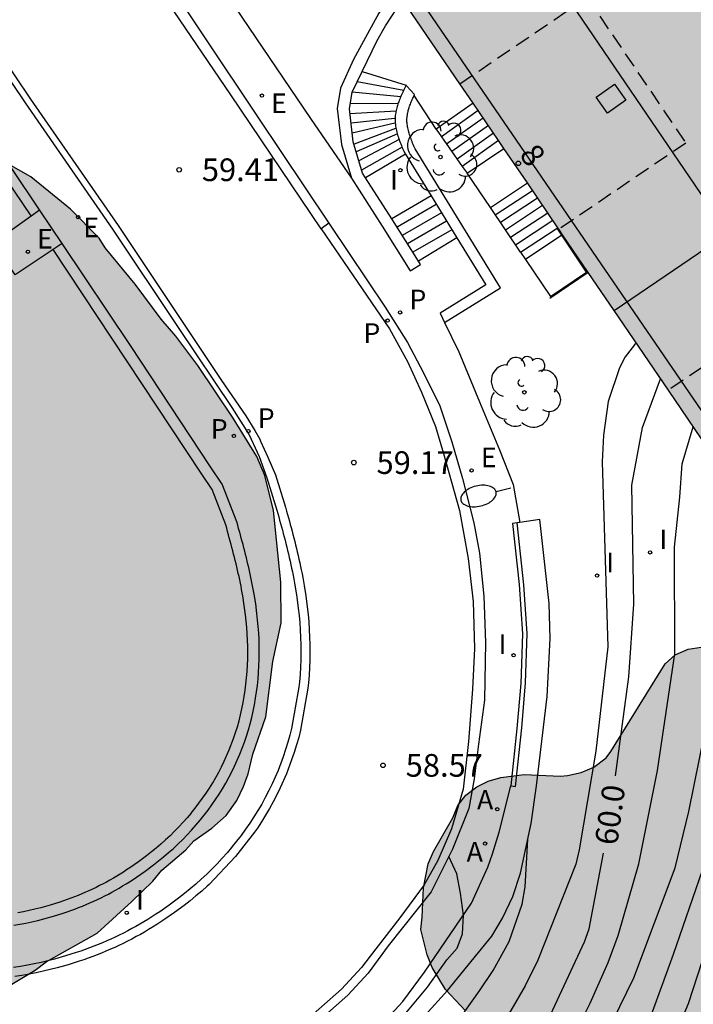
# Model space of a CAD drawing. Units: millimetres. Extents: x 581343 to 581695, y 4795539 to 4795791.
# Drawn here: x 581388 to 581410, y 4795616 to 4795648 of the extents above; entities that cross this region are included whole.
import ezdxf
from ezdxf.enums import TextEntityAlignment as Align

# ---------------------------------------------------------------- set-up
doc = ezdxf.new("R2010")
doc.units = ezdxf.units.MM
doc.linetypes.add('TRAZOS_NORMALES', pattern=[0.75, 0.5, -0.25])
for name, color, linetype in [('020104', 34, 'Continuous'), ('020204', 9, 'Continuous'), ('020307', 24, 'Continuous'), ('020308', 9, 'Continuous'), ('060108', 9, 'Continuous'), ('060113', 4, 'Continuous'), ('060117', 9, 'Continuous'), ('060124', 9, 'Continuous'), ('060126', 9, 'Continuous'), ('060130', 9, 'Continuous'), ('060141', 9, 'Continuous'), ('060144', 9, 'Continuous'), ('070105', 6, 'Continuous'), ('080104', 9, 'TRAZOS_NORMALES'), ('080106', 1, 'Continuous'), ('080109', 9, 'Continuous'), ('080118', 9, 'Continuous'), ('080202', 9, 'Continuous'), ('080308', 9, 'Continuous'), ('100105', 3, 'Continuous'), ('100106', 63, 'Continuous'), ('100107', 3, 'Continuous'), ('100202', 3, 'Continuous'), ('200205', 4, 'Continuous'), ('200305', 4, 'Continuous'), ('210203', 4, 'Continuous'), ('210205', 4, 'Continuous'), ('210303', 4, 'Continuous'), ('210305', 4, 'Continuous'), ('220205', 1, 'Continuous'), ('220207', 9, 'Continuous'), ('220305', 1, 'Continuous'), ('220307', 9, 'Continuous'), ('250202', 9, 'Continuous'), ('270204', 9, 'Continuous'), ('270304', 9, 'Continuous'), ('990501', 21, 'Continuous'), ('990504', 63, 'Continuous')]:
    doc.layers.add(name, color=color, linetype=linetype)
doc.layers.add('020105', color=24, linetype='Continuous', lineweight=30)
doc.layers.add('080111', color=7, linetype='Continuous', lineweight=30)
doc.styles.add('ARIAL', font='ARIAL.TTF', dxfattribs={"height": 1})
doc.styles.add('ARIALI', font='ARIALI.TTF', dxfattribs={"height": 1})
doc.styles.add('ROMANS', font='romans__.ttf', dxfattribs={"height": 1})

# ---------------------------------------------------------------- blocks, each defined once
blk = doc.blocks.new('COTAPU')
blk.add_circle((0, 0), 0.075)
blk = doc.blocks.new('ARBOL')
blk.add_circle((0, 0), 0.0587)
for centre, radius, start, end in [((-0.28, 0.855), 0.3, 359.2878, 173.6078), ((0.097, 0.97), 0.21, 23.1565, 160.4665), ((0.438, 0.881), 0.24, 301.578, 139.328), ((-0.564, 0.381), 0.532, 92.28, 254.58), ((0.656, 0.288), 0.443, 319.8556, 114.7656), ((-0.091, 0.321), 0.12, 119.14, 310.56), ((0.819, -0.249), 0.383, 235.5275, 62.0275), ((-0.556, -0.339), 0.555, 142.64, 266.54), ((-0.039, -0.384), 0.21, 189.64, 323.88), ((0.299, -0.624), 0.532, 224.67, 0.24), ((-0.301, -0.676), 0.45, 213.78, 295.32)]:
    blk.add_arc(centre, radius, start, end)
blk = doc.blocks.new('BloquePortal')
blk.add_circle((0, 0), 0.075)
at = {"flags": 5}
blk.add_attdef('INDICE', text='', height=0.75, dxfattribs=at).set_placement((0, 0), align=Align.MIDDLE_CENTER)
blk = doc.blocks.new('REGELE')
blk.add_circle((0, 0), 0.055)
blk = doc.blocks.new('REGALU')
blk.add_circle((0, 0), 0.055)
blk = doc.blocks.new('PLUVI2')
blk.add_circle((0, 0), 0.055)
blk = doc.blocks.new('REIND')
blk.add_circle((0, 0), 0.055)
blk = doc.blocks.new('FAREDI')
blk.add_line((0, 0), (0.5, 0))
blk.add_lwpolyline([(0.5, 0, 0.159986), (0.538, -0.117, 0.106322), (0.675, -0.238, 0.071006), (0.858, -0.309, 0.057309), (1.099, -0.337, 0.057309), (1.339, -0.309, 0.071006), (1.522, -0.238, 0.106322), (1.659, -0.117, 0.159986), (1.697, 0, 0.159986), (1.659, 0.117, 0.106322), (1.522, 0.238, 0.071006), (1.339, 0.309, 0.057309), (1.099, 0.337, 0.057309), (0.858, 0.309, 0.071006), (0.675, 0.238, 0.106322), (0.538, 0.117, 0.159986)], format="xyb", close=True)
blk = doc.blocks.new('PLUVI3')
blk.add_circle((0, 0), 0.055)
blk = doc.blocks.new('ABAS')
blk.add_circle((0, 0), 0.055)

msp = doc.modelspace()

# ---------------------------------------------------------------- hatches: boundary and pattern name
at = {"layer": '990501'}
msp.add_hatch(color=256, dxfattribs=at).paths.add_polyline_path([(581344.216, 4795753.255), (581344.216, 4795738.394), (581349.566, 4795731.868), (581349.767, 4795731.623), (581349.626, 4795731.51), (581349.486, 4795731.397), (581347.622, 4795729.893), (581347.353, 4795729.676), (581351.284, 4795724.887), (581355.213, 4795720.098), (581366.882, 4795705.881), (581367.081, 4795705.638), (581367.045, 4795705.612), (581367.01, 4795705.586), (581363.93, 4795703.312), (581363.801, 4795703.213), (581366.916, 4795699.138), (581370.03, 4795695.062), (581382.479, 4795678.775), (581382.673, 4795678.521), (581382.526, 4795678.414), (581382.38, 4795678.308), (581381.176, 4795677.432), (581380.897, 4795677.229), (581384.271, 4795672.667), (581387.645, 4795668.105), (581399.295, 4795652.355), (581399.388, 4795652.23), (581398.509, 4795651.587), (581416.063, 4795625.768), (581423.891, 4795631.09), (581423.759, 4795631.284), (581423.628, 4795631.477), (581406.444, 4795656.724), (581406.235, 4795657.032), (581406.305, 4795657.08), (581406.375, 4795657.129), (581406.718, 4795657.367), (581407.061, 4795657.605), (581397.837, 4795670.224), (581388.613, 4795682.843), (581390.243, 4795684.034), (581375.716, 4795703.033), (581373.476, 4795705.963), (581371.237, 4795708.894), (581372.685, 4795710.075), (581374.133, 4795711.256), (581374.299, 4795711.391), (581374.464, 4795711.526), (581373.861, 4795712.221), (581373.259, 4795712.915), (581358.384, 4795731.134), (581354.792, 4795735.535), (581355.106, 4795735.801), (581355.42, 4795736.067), (581355.708, 4795736.311), (581357.088, 4795737.48), (581356.793, 4795737.842)])
at = {"layer": '990504'}
for points in [[(581384.004, 4795640.25), (581383.979, 4795640.197), (581381.158, 4795638.588), (581380.368, 4795637.872), (581379.491, 4795637.164), (581378.645, 4795636.557), (581377.719, 4795635.98), (581374.841, 4795634.337), (581373.518, 4795633.902), (581372.469, 4795633.348), (581371.995, 4795633.027), (581371.203, 4795632.131), (581370.952, 4795631.72), (581370.76, 4795631.288), (581370.576, 4795630.363), (581370.562, 4795629.718), (581370.596, 4795629.493), (581371.256, 4795628.9), (581371.846, 4795628.502), (581372.011, 4795628.341), (581372.279, 4795627.643), (581372.771, 4795626.892), (581372.907, 4795626.724), (581373.079, 4795626.621), (581374.67, 4795624.974), (581378.076, 4795622.309), (581378.958, 4795621.46), (581379.963, 4795620.747), (581380.157, 4795620.564), (581380.278, 4795620.374), (581380.752, 4795619.304), (581381.118, 4795618.221), (581381.583, 4795617.688), (581382.222, 4795617.181), (581382.523, 4795616.881), (581383.768, 4795616.115), (581383.978, 4795616.033), (581384.939, 4795615.863), (581385.461, 4795615.843), (581385.896, 4795615.89), (581386.614, 4795616.041), (581387.073, 4795616.225), (581388.122, 4795616.851), (581388.487, 4795617.123), (581390.178, 4795618.075), (581391.326, 4795619.12), (581392.021, 4795619.794), (581392.322, 4795620.16), (581393.111, 4795620.833), (581393.375, 4795621.127), (581393.973, 4795621.548), (581394.441, 4795621.963), (581394.801, 4795622.459), (581395.016, 4795622.928), (581395.173, 4795623.346), (581395.332, 4795623.997), (581395.757, 4795625.238), (581395.987, 4795627.061), (581396.261, 4795628.34), (581396.26, 4795629.695), (581396.01, 4795632.059), (581395.725, 4795633.221), (581395.464, 4795633.853), (581394.673, 4795635.122), (581393.503, 4795636.865), (581392.782, 4795637.829), (581392.295, 4795638.392), (581391.432, 4795639.553), (581390.437, 4795640.751), (581390.245, 4795641.079), (581389.299, 4795642.038), (581387.978, 4795643.109), (581387.243, 4795643.522), (581386.137, 4795643.758), (581385.269, 4795643.804), (581385.08, 4795643.733), (581384.933, 4795643.575), (581384.741, 4795643.201), (581384.523, 4795641.762), (581384.222, 4795640.707)], [(581410.963, 4795627.213), (581411.981, 4795626.247), (581412.154, 4795625.87), (581412.969, 4795624.737), (581413.33, 4795624.345), (581413.626, 4795623.852), (581414.11, 4795623.351), (581414.913, 4795622.921), (581415.289, 4795622.79), (581415.672, 4795622.716), (581416.439, 4795622.374), (581417.921, 4795621.464), (581419.021, 4795621.055), (581420.338, 4795620.436), (581421.119, 4795619.963), (581421.422, 4795619.737), (581421.741, 4795619.671), (581421.944, 4795619.671), (581423.582, 4795620.202), (581424.01, 4795620.259), (581424.844, 4795620.59), (581425.46, 4795620.747), (581426.344, 4795620.846), (581426.938, 4795620.845), (581427.676, 4795620.734), (581428.045, 4795620.552), (581428.399, 4795620.312), (581428.674, 4795619.942), (581428.818, 4795619.572), (581428.846, 4795619.333), (581428.823, 4795619.05), (581428.713, 4795618.63), (581428.262, 4795617.625), (581427.912, 4795617.083), (581426.91, 4795616.064), (581426.053, 4795615.342), (581425.218, 4795614.519), (581424.978, 4795614.157), (581424.665, 4795613.839), (581422.71, 4795611.556), (581421.759, 4795610.667), (581420.111, 4795609.339), (581419.428, 4795608.675), (581419.007, 4795608.372), (581417.999, 4795607.78), (581416.917, 4795606.907), (581415.857, 4795606.171), (581415.021, 4795605.13), (581414.462, 4795604.524), (581413.997, 4795604.17), (581412.604, 4795603.239), (581412.075, 4795603.031), (581411.835, 4795602.995), (581411.604, 4795603.01), (581410.924, 4795603.302), (581410.417, 4795603.637), (581410.28, 4795603.782), (581409.898, 4795604.558), (581409.878, 4795604.985), (581410.097, 4795605.666), (581410.243, 4795605.89), (581411.398, 4795607.285), (581412.787, 4795609.113), (581413.419, 4795609.706), (581414.203, 4795610.341), (581416.12, 4795612.146), (581416.797, 4795613.311), (581416.9, 4795613.818), (581417.068, 4795614.266), (581417.352, 4795614.686), (581418.216, 4795615.465), (581418.76, 4795615.87), (581419.073, 4795616.166), (581419.182, 4795616.585), (581419.103, 4795616.745), (581418.908, 4795616.883), (581418.713, 4795616.956), (581418.481, 4795616.964), (581415.938, 4795616.732), (581414.517, 4795616.439), (581413.98, 4795616.18), (581413.596, 4795615.935), (581413.487, 4795615.761), (581413.13, 4795615.364), (581412.309, 4795614.193), (581411.844, 4795613.716), (581411.51, 4795613.441), (581411.162, 4795613.283), (581410.502, 4795613.213), (581408.193, 4795613.538), (581406.624, 4795614.274), (581406.045, 4795614.485), (581404.981, 4795614.742), (581403.569, 4795614.992), (581402.794, 4795615.233), (581402.361, 4795615.503), (581401.703, 4795616.207), (581401.264, 4795616.94), (581401.098, 4795617.36), (581400.883, 4795618.194), (581400.935, 4795618.6), (581400.974, 4795619.577), (581401.128, 4795620.367), (581401.31, 4795620.772), (581401.944, 4795621.885), (581402.112, 4795622.298), (581402.381, 4795622.645), (581402.743, 4795622.919), (581403.121, 4795623.106), (581403.534, 4795623.228), (581404.302, 4795623.32), (581405.512, 4795623.273), (581405.743, 4795623.295), (581406.193, 4795623.395), (581406.613, 4795623.567), (581407.02, 4795623.878), (581407.18, 4795624.087), (581408.977, 4795626.987), (581409.304, 4795627.283), (581409.739, 4795627.47), (581410.159, 4795627.541), (581410.587, 4795627.439)]]:
    msp.add_hatch(color=256, dxfattribs=at).paths.add_polyline_path(points)

# ---------------------------------------------------------------- linework, layer by layer
at = {"layer": '020104', "flags": 128}
for points, elevation in [([(581408.021, 4795637.597), (581407.961, 4795637.54), (581407.654, 4795637.146), (581407.459, 4795636.788), (581407.082, 4795635.669), (581406.937, 4795634.55), (581406.883, 4795633.675), (581407.077, 4795627.547), (581406.684, 4795624.1), (581406.128, 4795620.835), (581406.012, 4795620.357), (581404.758, 4795617.185), (581404.341, 4795616.334), (581403.864, 4795615.51), (581401.435, 4795611.858), (581399.467, 4795608.995), (581396.866, 4795604.832), (581394.767, 4795600.942), (581394.539, 4795600.291), (581393.999, 4795599.3), (581393.765, 4795598.963)], 59.5), ([(581394.945, 4795597.383), (581395.43, 4795597.677), (581396.044, 4795598.324), (581398.234, 4795602.788), (581399.198, 4795604.709), (581402.49, 4795608.448), (581403.357, 4795609.638), (581403.592, 4795610.05), (581403.826, 4795610.413), (581406.486, 4795615.757), (581407.087, 4795617.107), (581407.42, 4795617.996), (581408.105, 4795620.366), (581408.719, 4795623.457), (581409.295, 4795627.318), (581409.284, 4795630.848), (581409.46, 4795632.508), (581409.531, 4795633.602), (581409.901, 4795634.831)], 60.5), ([(581395.939, 4795596.025), (581396.686, 4795596.781), (581397.412, 4795597.93), (581398.874, 4795601.016), (581399.428, 4795602.373), (581400.051, 4795603.673), (581400.283, 4795604.097), (581401.104, 4795605.313), (581404.632, 4795609.945), (581404.893, 4795610.361), (581407.939, 4795616.6), (581409.305, 4795620.233), (581409.761, 4795622.096), (581410.634, 4795626.462), (581411.049, 4795630.142), (581411.567, 4795632.381)], 61), ([(581397.017, 4795594.543), (581397.658, 4795595.33), (581397.859, 4795595.642), (581398.376, 4795596.474), (581398.788, 4795597.375), (581399.851, 4795600.64), (581400.72, 4795602.968), (581400.955, 4795603.39), (581402.006, 4795605.015), (581402.947, 4795606.105), (581403.611, 4795606.811), (581405.475, 4795609.139), (581405.707, 4795609.544), (581407.911, 4795613.995), (581408.512, 4795615.352), (581409.253, 4795617.379), (581410.525, 4795621.085), (581411.553, 4795624.755), (581411.648, 4795625.213), (581411.798, 4795625.637), (581412.653, 4795630.784)], 61.5), ([(581397.714, 4795593.661), (581398.446, 4795594.752), (581399.464, 4795596.42), (581399.861, 4795597.328), (581401.542, 4795602.519), (581401.756, 4795602.944), (581402.842, 4795604.598), (581403.147, 4795604.967), (581405.917, 4795607.848), (581406.216, 4795608.225), (581406.471, 4795608.613), (581406.694, 4795609.015), (581408.808, 4795613.515), (581409.747, 4795615.751), (581410.199, 4795617.133), (581411.792, 4795621.836), (581413.854, 4795629.017)], 62), ([(581392.618, 4795600.499), (581393.438, 4795601.287), (581393.853, 4795601.717), (581397.034, 4795608.011), (581402.832, 4795616.168), (581403.283, 4795616.837), (581403.815, 4795617.796), (581404.241, 4795619.032), (581404.34, 4795619.611), (581404.427, 4795621.176)], 59), ([(581390.252, 4795603.667), (581391.489, 4795604.421), (581392.632, 4795605.553), (581393.362, 4795606.409), (581394.531, 4795608.234), (581395.693, 4795609.873), (581396.263, 4795610.745), (581396.712, 4795611.326), (581397.469, 4795612.1), (581399.73, 4795614.631), (581401.108, 4795616.284), (581401.753, 4795617.193), (581402.094, 4795617.573), (581402.262, 4795618.055), (581402.304, 4795618.664), (581402.199, 4795619.398), (581402.074, 4795620.035), (581401.813, 4795620.607)], 58.5)]:
    msp.add_lwpolyline(points, dxfattribs=dict(at, elevation=elevation))
at = {"layer": '020105', "elevation": 60, "flags": 128}
for points in [[(581407.324, 4795623.281), (581407.773, 4795626.562), (581407.936, 4795628.967), (581407.872, 4795632.896), (581408.225, 4795634.803), (581408.821, 4795636.419)], [(581394.397, 4795598.117), (581394.579, 4795598.333), (581395.117, 4795599.298), (581395.25, 4795599.6), (581398.134, 4795605.313), (581398.405, 4795605.684), (581398.729, 4795606.002), (581400.209, 4795607.195), (581401.238, 4795608.224), (581401.54, 4795608.581), (581402.377, 4795609.764), (581403.524, 4795611.945), (581405.26, 4795615.535), (581406.299, 4795617.787), (581406.462, 4795618.216), (581406.927, 4795620.717)]]:
    msp.add_lwpolyline(points, dxfattribs=at)
at = {"layer": '060108'}
for points in [[(581379.496, 4795657.89, 59.288), (581387.79, 4795645.549, 59.411), (581390.686, 4795641.376, 59.369), (581392.857, 4795638.121, 59.347), (581394.635, 4795635.469, 59.33), (581395.212, 4795634.562, 59.319), (581395.535, 4795633.849, 59.323), (581395.788, 4795633.144, 59.211), (581396.126, 4795632.072, 59.203), (581396.157, 4795631.96, 59.194), (581396.186, 4795631.853, 59.185), (581396.216, 4795631.744, 59.176), (581396.247, 4795631.631, 59.166), (581396.276, 4795631.523, 59.157), (581396.305, 4795631.416, 59.148), (581396.335, 4795631.303, 59.139), (581396.365, 4795631.187, 59.13), (581396.393, 4795631.079, 59.12), (581396.423, 4795630.965, 59.111), (581396.451, 4795630.85, 59.101), (581396.479, 4795630.737, 59.091), (581396.507, 4795630.623, 59.082), (581396.535, 4795630.506, 59.073), (581396.562, 4795630.385, 59.063), (581396.589, 4795630.265, 59.053), (581396.613, 4795630.149, 59.043), (581396.637, 4795630.033, 59.034), (581396.662, 4795629.911, 59.024), (581396.685, 4795629.788, 59.013), (581396.708, 4795629.659, 59.004), (581396.728, 4795629.536, 58.993), (581396.783, 4795629.194, 58.963), (581396.831, 4795628.832, 58.933), (581396.857, 4795628.591, 58.912), (581396.879, 4795628.351, 58.892), (581396.896, 4795628.107, 58.87), (581396.908, 4795627.862, 58.849), (581396.915, 4795627.617, 58.826), (581396.917, 4795627.372, 58.805), (581396.913, 4795627.124, 58.782), (581396.904, 4795626.879, 58.759), (581396.89, 4795626.634, 58.736), (581396.871, 4795626.387, 58.713), (581396.853, 4795626.219, 58.697), (581396.613, 4795624.848, 58.796), (581396.558, 4795624.631, 58.773), (581396.489, 4795624.39, 58.747), (581396.414, 4795624.149, 58.721), (581396.331, 4795623.911, 58.694), (581396.161, 4795623.457, 58.642), (581395.963, 4795623.014, 58.59), (581395.856, 4795622.79, 58.563), (581395.741, 4795622.566, 58.536), (581395.621, 4795622.347, 58.507), (581395.495, 4795622.132, 58.48), (581395.365, 4795621.921, 58.452), (581395.23, 4795621.716, 58.424), (581395.089, 4795621.512, 58.396), (581394.942, 4795621.31, 58.367), (581394.791, 4795621.115, 58.339), (581394.648, 4795620.937, 58.313), (581394.624, 4795620.909, 58.309), (581394.477, 4795620.735, 58.283), (581394.315, 4795620.554, 58.254), (581394.146, 4795620.372, 58.226), (581393.974, 4795620.196, 58.196), (581393.801, 4795620.026, 58.168), (581393.62, 4795619.857, 58.138), (581393.438, 4795619.696, 58.109), (581393.254, 4795619.538, 58.08), (581393.063, 4795619.382, 58.051), (581392.873, 4795619.234, 58.02), (581392.562, 4795619.002, 57.973), (581392.248, 4795618.785, 57.926), (581392.121, 4795618.7, 57.907), (581391.99, 4795618.614, 57.888), (581391.854, 4795618.529, 57.867), (581391.725, 4795618.451, 57.848), (581391.593, 4795618.373, 57.829), (581391.459, 4795618.297, 57.81), (581391.328, 4795618.223, 57.791), (581391.187, 4795618.148, 57.77), (581391.048, 4795618.076, 57.751), (581390.91, 4795618.007, 57.731), (581390.77, 4795617.941, 57.711), (581390.633, 4795617.877, 57.692), (581390.495, 4795617.816, 57.673), (581390.351, 4795617.754, 57.653), (581390.205, 4795617.694, 57.633), (581390.069, 4795617.64, 57.615), (581389.924, 4795617.584, 57.595), (581389.776, 4795617.53, 57.575), (581389.633, 4795617.48, 57.555), (581389.485, 4795617.43, 57.535), (581389.13, 4795617.318, 57.489), (581388.77, 4795617.217, 57.442), (581388.547, 4795617.159, 57.413), (581388.32, 4795617.105, 57.385), (581388.094, 4795617.057, 57.356), (581387.867, 4795617.013, 57.327), (581387.637, 4795616.974, 57.299), (581387.408, 4795616.94, 57.27)], [(581389.179, 4795654.29, 59.419), (581392.006, 4795650.308, 59.42), (581395.489, 4795645.081, 59.421), (581397.839, 4795641.574, 59.411)], [(581397.839, 4795641.574, 59.411), (581397.886, 4795641.504, 59.41), (581399.706, 4795638.789, 59.394), (581400.448, 4795637.621, 59.388), (581400.981, 4795636.615, 59.394), (581401.521, 4795635.53, 59.281), (581401.914, 4795634.337, 59.288), (581402.271, 4795633.122, 59.291), (581402.64, 4795631.654, 59.238), (581402.833, 4795630.645, 59.154), (581402.977, 4795629.222, 59.054), (581403.026, 4795627.692, 58.971), (581402.999, 4795625.779, 58.874), (581402.796, 4795624.331, 58.836), (581402.649, 4795623.18, 58.802), (581402.479, 4795622.196, 58.68), (581401.936, 4795620.855, 58.591), (581401.233, 4795619.442, 58.473), (581399.812, 4795617.65, 58.333), (581399.15, 4795616.751, 58.294), (581398.468, 4795616.019, 58.229), (581397.319, 4795615.001, 58.184)]]:
    msp.add_polyline3d(points, dxfattribs=at)
at = {"layer": '060113'}
for points in [[(581379.665, 4795658.037, 59.268), (581387.974, 4795645.675, 59.391), (581390.875, 4795641.495, 59.332), (581394.287, 4795636.365, 59.267), (581395.094, 4795635.19, 59.273), (581395.393, 4795634.709, 59.27), (581395.556, 4795634.425, 59.27), (581395.585, 4795634.359, 59.262), (581395.83, 4795633.827, 59.263), (581396.073, 4795633.24, 59.151), (581396.408, 4795632.176, 59.123), (581396.447, 4795632.039, 59.114), (581396.476, 4795631.932, 59.105), (581396.506, 4795631.824, 59.096), (581396.537, 4795631.71, 59.086), (581396.566, 4795631.601, 59.077), (581396.595, 4795631.494, 59.068), (581396.626, 4795631.379, 59.059), (581396.656, 4795631.262, 59.05), (581396.684, 4795631.155, 59.04), (581396.714, 4795631.039, 59.031), (581396.743, 4795630.922, 59.021), (581396.771, 4795630.809, 59.011), (581396.799, 4795630.694, 59.002), (581396.828, 4795630.574, 58.993), (581396.855, 4795630.451, 58.983), (581396.883, 4795630.329, 58.973), (581396.907, 4795630.21, 58.963), (581396.931, 4795630.094, 58.954), (581396.957, 4795629.969, 58.944), (581396.981, 4795629.842, 58.933), (581397.004, 4795629.71, 58.924), (581397.025, 4795629.584, 58.913), (581397.08, 4795629.238, 58.883), (581397.129, 4795628.868, 58.853), (581397.156, 4795628.621, 58.832), (581397.179, 4795628.375, 58.812), (581397.196, 4795628.125, 58.79), (581397.208, 4795627.874, 58.769), (581397.215, 4795627.623, 58.746), (581397.217, 4795627.371, 58.725), (581397.213, 4795627.116, 58.702), (581397.204, 4795626.865, 58.679), (581397.19, 4795626.614, 58.656), (581397.17, 4795626.36, 58.633), (581397.152, 4795626.187, 58.617), (581396.909, 4795624.796, 58.716), (581396.848, 4795624.552, 58.693), (581396.777, 4795624.304, 58.667), (581396.699, 4795624.055, 58.641), (581396.613, 4795623.809, 58.614), (581396.439, 4795623.343, 58.562), (581396.235, 4795622.888, 58.51), (581396.125, 4795622.656, 58.483), (581396.006, 4795622.425, 58.456), (581395.882, 4795622.199, 58.427), (581395.752, 4795621.977, 58.4), (581395.618, 4795621.759, 58.372), (581395.479, 4795621.548, 58.344), (581395.387, 4795621.414, 58.326), (581394.756, 4795620.608, 58.213), (581393.88, 4795619.687, 58.082), (581393.822, 4795619.633, 58.072), (581393.635, 4795619.468, 58.042), (581393.446, 4795619.306, 58.012), (581393.25, 4795619.146, 57.982), (581393.054, 4795618.993, 57.951), (581392.737, 4795618.757, 57.902), (581392.417, 4795618.536, 57.855), (581392.287, 4795618.449, 57.835), (581392.152, 4795618.36, 57.815), (581392.011, 4795618.272, 57.794), (581391.879, 4795618.192, 57.774), (581391.744, 4795618.112, 57.755), (581391.607, 4795618.034, 57.735), (581391.472, 4795617.959, 57.715), (581391.327, 4795617.88, 57.694), (581391.184, 4795617.807, 57.674), (581391.042, 4795617.736, 57.654), (581390.898, 4795617.668, 57.633), (581390.757, 4795617.603, 57.613), (581390.617, 4795617.541, 57.593), (581390.468, 4795617.476, 57.572), (581390.318, 4795617.415, 57.553), (581390.179, 4795617.36, 57.534), (581390.03, 4795617.302, 57.513), (581389.877, 4795617.246, 57.492), (581389.731, 4795617.195, 57.472), (581389.579, 4795617.144, 57.452), (581389.216, 4795617.029, 57.404), (581388.849, 4795616.926, 57.356), (581388.621, 4795616.867, 57.327), (581388.387, 4795616.811, 57.297), (581388.155, 4795616.762, 57.267), (581387.923, 4795616.717, 57.238), (581387.686, 4795616.677, 57.208), (581387.451, 4795616.642, 57.179)], [(581397.587, 4795641.378, 59.321), (581399.849, 4795638.073, 59.308), (581400.446, 4795636.995, 59.28), (581400.914, 4795635.976, 59.256), (581401.373, 4795634.841, 59.267), (581401.639, 4795633.947, 59.237), (581402.17, 4795632.066, 59.195), (581402.45, 4795630.469, 59.1), (581402.616, 4795629.055, 59.032), (581402.658, 4795627.49, 58.944), (581402.6, 4795626.15, 58.836), (581402.466, 4795624.413, 58.731), (581402.283, 4795622.836, 58.612), (581401.9, 4795621.529, 58.49), (581401.454, 4795620.476, 58.426), (581400.997, 4795619.676, 58.394), (581400.196, 4795618.584, 58.348), (581399.212, 4795617.312, 58.241), (581398.926, 4795616.935, 58.326), (581398.265, 4795616.225, 58.263), (581397.132, 4795615.222, 58.219)], [(581397.839, 4795641.574, 59.41), (581397.587, 4795641.378, 59.321)]]:
    msp.add_polyline3d(points, dxfattribs=at)
at = {"layer": '060117'}
for points in [[(581398.946, 4795646.588, 62.308), (581400.397, 4795646.134, 62.308)], [(581402.616, 4795645.545, 62.749), (581401.395, 4795644.676, 62.708)], [(581401.395, 4795644.676, 62.708), (581402.258, 4795643.448, 63.54)], [(581402.416, 4795643.223, 63.721), (581403.637, 4795644.045, 63.747)], [(581400.381, 4795643.854, 60.7), (581399.059, 4795643.066, 60.6)], [(581402.258, 4795643.448, 63.54), (581402.416, 4795643.223, 63.721)], [(581403.188, 4795642.093, 63.733), (581402.416, 4795643.223, 63.721)], [(581403.188, 4795642.093, 63.733), (581404.415, 4795642.9, 63.908)], [(581401.228, 4795642.473, 60.512), (581399.924, 4795641.717, 60.507)], [(581404.191, 4795640.606, 64.842), (581403.188, 4795642.093, 63.733)], [(581405.4, 4795641.401, 64.858), (581405.423, 4795641.417, 64.858)], [(581402.078, 4795641.086, 59.43), (581400.806, 4795640.316, 59.443)], [(581404.351, 4795640.368, 65.019), (581405.173, 4795639.144, 65.028), (581406.368, 4795639.948, 65.044), (581405.554, 4795641.17, 65.039)], [(581405.554, 4795641.17, 65.039), (581404.351, 4795640.368, 65.019)], [(581404.191, 4795640.606, 64.842), (581404.351, 4795640.368, 65.019)]]:
    msp.add_polyline3d(points, dxfattribs=at)
at = {"layer": '060124'}
for points in [[(581401.395, 4795644.676, 62.555), (581400.665, 4795645.791, 62.517)], [(581388.725, 4795640.703, 58.764), (581387.467, 4795639.859, 58.764), (581386.751, 4795640.926, 58.764), (581387.995, 4795641.816, 58.775)], [(581387.995, 4795641.816, 58.775), (581388.266, 4795642.01, 58.777)], [(581405.554, 4795641.17, 65.155), (581405.4, 4795641.401, 65.154)], [(581405.579, 4795641.187, 65.039), (581405.554, 4795641.17, 65.039)], [(581389.014, 4795640.897, 58.764), (581388.725, 4795640.703, 58.764)], [(581403.868, 4795622.945, 58.984), (581404.019, 4795622.929, 58.984), (581404.225, 4795624.874, 59.152), (581404.348, 4795626.359, 59.263), (581404.402, 4795627.99, 59.369), (581404.297, 4795629.602, 59.367), (581404.076, 4795631.652, 59.401)]]:
    msp.add_polyline3d(points, dxfattribs=at)
at = {"layer": '060126'}
msp.add_polyline3d([(581397.587, 4795641.378, 59.321), (581394.6, 4795645.814, 59.342), (581388.949, 4795654.131, 59.293)], dxfattribs=at)
at = {"layer": '060130'}
msp.add_polyline3d([(581391.785, 4795653.083, 59.395), (581397.233, 4795645.029, 59.439), (581398.588, 4795643.059, 59.408)], dxfattribs=at)
at = {"layer": '060141'}
for points in [[(581398.784, 4795646.257, 62.158), (581400.321, 4795645.974, 62.158)], [(581398.62, 4795645.92, 62.008), (581400.225, 4795645.762, 62.008)], [(581398.541, 4795645.201, 61.708), (581400.067, 4795645.288, 61.708)], [(581398.552, 4795645.533, 61.858), (581400.138, 4795645.542, 61.858)], [(581402.785, 4795645.297, 62.888), (581401.567, 4795644.431, 62.888)], [(581398.578, 4795644.888, 61.558), (581400.019, 4795645.048, 61.558)], [(581402.954, 4795645.049, 63.048), (581401.74, 4795644.185, 63.048)], [(581400.029, 4795644.88, 61.408), (581398.618, 4795644.551, 61.408)], [(581400.05, 4795644.702, 61.258), (581398.679, 4795644.189, 61.258)], [(581403.122, 4795644.801, 63.208), (581401.912, 4795643.94, 63.208)], [(581400.113, 4795644.524, 61.108), (581398.752, 4795643.927, 61.108)], [(581400.166, 4795644.344, 60.958), (581398.837, 4795643.63, 60.958)], [(581403.291, 4795644.553, 63.368), (581402.085, 4795643.694, 63.368)], [(581403.46, 4795644.304, 63.528), (581402.258, 4795643.448, 63.528)], [(581400.268, 4795644.082, 60.808), (581398.928, 4795643.321, 60.808)], [(581403.352, 4795641.85, 64.058), (581404.579, 4795642.657, 64.058)], [(581403.52, 4795641.601, 64.218), (581404.748, 4795642.409, 64.218)], [(581401.399, 4795642.193, 60.297), (581400.099, 4795641.439, 60.293)], [(581403.687, 4795641.352, 64.378), (581404.917, 4795642.161, 64.378)], [(581401.57, 4795641.914, 60.082), (581400.274, 4795641.162, 60.078)], [(581403.855, 4795641.103, 64.538), (581405.086, 4795641.914, 64.538)], [(581401.742, 4795641.634, 59.868), (581400.449, 4795640.884, 59.864)], [(581404.023, 4795640.855, 64.698), (581405.254, 4795641.666, 64.698)], [(581404.191, 4795640.606, 64.858), (581405.4, 4795641.401, 64.858)], [(581401.913, 4795641.355, 59.653), (581400.623, 4795640.607, 59.649)]]:
    msp.add_polyline3d(points, dxfattribs=at)
at = {"layer": '060144'}
msp.add_polyline3d([(581406.426, 4795639.942, 66.055), (581405.152, 4795639.081, 66.05)], dxfattribs=at)
at = {"layer": '070105'}
for points in [[(581388.266, 4795642.01, 59.48), (581385.512, 4795646.11, 59.483), (581382.048, 4795651.229, 59.851), (581376.677, 4795659.165, 59.714), (581372.542, 4795665.299, 59.483), (581367.258, 4795673.248, 59.045), (581362.735, 4795679.806, 58.721), (581356.282, 4795689.419, 58.317), (581348.664, 4795700.638, 57.784), (581344.215, 4795707.151, 57.461)], [(581387.995, 4795641.816, 59.927), (581381.758, 4795651.033, 59.851), (581376.387, 4795658.969, 59.714), (581372.251, 4795665.104, 59.483), (581366.968, 4795673.052, 59.045), (581362.446, 4795679.609, 58.721), (581355.992, 4795689.223, 58.317), (581350.125, 4795697.864, 57.907)], [(581400.031, 4795649.349, 63.248), (581399.502, 4795648.519, 63.106), (581399.123, 4795647.835, 62.953), (581398.657, 4795646.989, 62.817), (581398.227, 4795646.033, 62.662), (581398.119, 4795645.36, 62.346), (581398.259, 4795644.178, 61.859), (581398.588, 4795643.059, 61.381)], [(581398.946, 4795646.588, 62.774), (581399.447, 4795647.618, 62.941), (581399.718, 4795648.106, 63.067), (581400.283, 4795648.978, 63.237)], [(581399.059, 4795643.066, 61.371), (581398.956, 4795643.227, 61.381), (581398.652, 4795644.259, 61.859), (581398.523, 4795645.352, 62.346), (581398.611, 4795645.902, 62.662), (581398.946, 4795646.588, 62.774)], [(581400.397, 4795646.134, 62.515), (581400.377, 4795646.092, 62.485), (581400.357, 4795646.05, 62.456), (581400.337, 4795646.008, 62.426), (581400.318, 4795645.966, 62.397), (581400.298, 4795645.924, 62.367), (581400.279, 4795645.882, 62.337), (581400.26, 4795645.841, 62.307), (581400.241, 4795645.799, 62.278), (581400.223, 4795645.757, 62.248), (581400.205, 4795645.715, 62.218), (581400.188, 4795645.674, 62.187), (581400.172, 4795645.633, 62.157), (581400.156, 4795645.591, 62.127), (581400.141, 4795645.55, 62.096), (581400.127, 4795645.508, 62.066), (581400.114, 4795645.467, 62.035), (581400.101, 4795645.426, 62.004), (581400.09, 4795645.384, 61.973), (581400.08, 4795645.343, 61.941), (581400.07, 4795645.302, 61.91), (581400.062, 4795645.261, 61.878), (581400.056, 4795645.22, 61.846), (581400.043, 4795645.129, 61.773), (581400.038, 4795645.037, 61.699), (581400.037, 4795644.987, 61.657), (581400.038, 4795644.936, 61.615), (581400.041, 4795644.886, 61.573), (581400.046, 4795644.836, 61.53), (581400.052, 4795644.786, 61.487), (581400.06, 4795644.736, 61.444), (581400.07, 4795644.686, 61.401), (581400.081, 4795644.636, 61.357), (581400.093, 4795644.587, 61.313), (581400.106, 4795644.538, 61.268), (581400.12, 4795644.488, 61.224), (581400.136, 4795644.439, 61.179), (581400.152, 4795644.39, 61.135), (581400.169, 4795644.341, 61.09), (581400.187, 4795644.292, 61.045), (581400.205, 4795644.243, 60.999), (581400.224, 4795644.194, 60.954), (581400.243, 4795644.145, 60.909), (581400.263, 4795644.096, 60.863), (581400.282, 4795644.047, 60.818), (581400.302, 4795643.998, 60.772), (581400.322, 4795643.949, 60.727), (581400.381, 4795643.854, 60.701)], [(581400.665, 4795645.791, 62.503), (581400.681, 4795645.825, 62.523), (581400.669, 4795645.838, 62.523), (581400.657, 4795645.851, 62.522), (581400.646, 4795645.864, 62.522), (581400.634, 4795645.876, 62.522), (581400.622, 4795645.889, 62.521), (581400.61, 4795645.902, 62.521), (581400.598, 4795645.915, 62.521), (581400.586, 4795645.928, 62.52), (581400.575, 4795645.941, 62.52), (581400.563, 4795645.954, 62.52), (581400.551, 4795645.967, 62.519), (581400.539, 4795645.979, 62.519), (581400.527, 4795645.992, 62.519), (581400.515, 4795646.005, 62.518), (581400.504, 4795646.018, 62.518), (581400.492, 4795646.031, 62.518), (581400.48, 4795646.044, 62.517), (581400.468, 4795646.057, 62.517), (581400.456, 4795646.07, 62.517), (581400.444, 4795646.082, 62.516), (581400.433, 4795646.095, 62.516), (581400.421, 4795646.108, 62.516), (581400.409, 4795646.121, 62.515), (581400.397, 4795646.134, 62.515)], [(581401.676, 4795638.284, 59.478), (581403.519, 4795639.425, 59.405), (581400.695, 4795644.027, 61.031), (581400.675, 4795644.076, 61.076), (581400.656, 4795644.123, 61.12), (581400.637, 4795644.172, 61.165), (581400.617, 4795644.221, 61.211), (581400.598, 4795644.268, 61.254), (581400.58, 4795644.314, 61.297), (581400.563, 4795644.361, 61.341), (581400.546, 4795644.408, 61.385), (581400.53, 4795644.453, 61.426), (581400.515, 4795644.5, 61.468), (581400.501, 4795644.544, 61.508), (581400.489, 4795644.587, 61.546), (581400.477, 4795644.632, 61.588), (581400.466, 4795644.676, 61.627), (581400.456, 4795644.721, 61.666), (581400.447, 4795644.764, 61.703), (581400.441, 4795644.804, 61.738), (581400.436, 4795644.847, 61.775), (581400.432, 4795644.889, 61.811), (581400.429, 4795644.929, 61.844), (581400.428, 4795644.97, 61.878), (581400.429, 4795645.01, 61.912), (581400.433, 4795645.086, 61.973), (581400.445, 4795645.164, 62.036), (581400.449, 4795645.198, 62.062), (581400.455, 4795645.226, 62.084), (581400.463, 4795645.261, 62.11), (581400.473, 4795645.299, 62.14), (581400.481, 4795645.331, 62.163), (581400.492, 4795645.366, 62.19), (581400.504, 4795645.403, 62.218), (581400.516, 4795645.438, 62.244), (581400.529, 4795645.473, 62.27), (581400.543, 4795645.511, 62.298), (581400.558, 4795645.551, 62.326), (581400.573, 4795645.587, 62.353), (581400.59, 4795645.625, 62.38), (581400.606, 4795645.663, 62.408), (581400.624, 4795645.702, 62.434), (581400.643, 4795645.744, 62.465), (581400.665, 4795645.791, 62.503)], [(581400.381, 4795643.854, 60.701), (581401.228, 4795642.473, 60.314)], [(581398.588, 4795643.059, 61.381), (581399.607, 4795641.469, 61.282), (581400.54, 4795639.989, 59.471), (581400.878, 4795640.202, 59.471), (581400.806, 4795640.316, 59.612)], [(581399.924, 4795641.717, 61.284), (581399.059, 4795643.066, 61.371)], [(581401.228, 4795642.473, 60.314), (581402.078, 4795641.086, 59.926)], [(581389.014, 4795640.897, 59.48), (581388.266, 4795642.01, 59.48)], [(581400.806, 4795640.316, 59.612), (581399.945, 4795641.684, 61.282), (581399.924, 4795641.717, 61.284)], [(581402.078, 4795641.086, 59.926), (581403.034, 4795639.528, 59.489), (581401.527, 4795638.596, 59.478)], [(581387.415, 4795618.334, 57.346), (581387.615, 4795618.368, 57.37), (581387.815, 4795618.407, 57.395), (581388.014, 4795618.449, 57.42), (581388.211, 4795618.496, 57.444), (581388.408, 4795618.547, 57.469), (581388.733, 4795618.638, 57.511), (581389.055, 4795618.74, 57.552), (581389.183, 4795618.782, 57.569), (581389.311, 4795618.827, 57.586), (581389.438, 4795618.873, 57.603), (581389.564, 4795618.922, 57.62), (581389.69, 4795618.972, 57.637), (581389.815, 4795619.023, 57.653), (581389.939, 4795619.077, 57.67), (581390.062, 4795619.132, 57.687), (581390.185, 4795619.189, 57.704), (581390.307, 4795619.247, 57.721), (581390.427, 4795619.307, 57.738), (581390.548, 4795619.369, 57.754), (581390.667, 4795619.433, 57.771), (581390.785, 4795619.499, 57.788), (581390.903, 4795619.566, 57.805), (581391.019, 4795619.635, 57.821), (581391.135, 4795619.705, 57.838), (581391.25, 4795619.777, 57.855), (581391.363, 4795619.851, 57.871), (581391.476, 4795619.927, 57.888), (581391.763, 4795620.125, 57.93), (581392.042, 4795620.333, 57.972), (581392.21, 4795620.464, 57.998), (581392.376, 4795620.599, 58.023), (581392.538, 4795620.738, 58.048), (581392.698, 4795620.88, 58.073), (581392.854, 4795621.026, 58.098), (581393.007, 4795621.176, 58.123), (581393.157, 4795621.329, 58.148), (581393.303, 4795621.486, 58.172), (581393.445, 4795621.646, 58.197), (581393.584, 4795621.809, 58.221), (581393.718, 4795621.975, 58.245), (581393.849, 4795622.145, 58.269), (581393.975, 4795622.317, 58.293), (581394.096, 4795622.493, 58.317), (581394.213, 4795622.671, 58.341), (581394.325, 4795622.852, 58.365), (581394.433, 4795623.036, 58.388), (581394.535, 4795623.222, 58.412), (581394.632, 4795623.411, 58.435), (581394.723, 4795623.602, 58.458), (581394.897, 4795623.992, 58.504), (581395.047, 4795624.391, 58.55), (581395.117, 4795624.593, 58.573), (581395.181, 4795624.798, 58.596), (581395.24, 4795625.004, 58.619), (581395.293, 4795625.213, 58.641), (581395.341, 4795625.422, 58.663), (581395.383, 4795625.633, 58.686), (581395.421, 4795625.846, 58.708), (581395.453, 4795626.059, 58.729), (581395.48, 4795626.274, 58.751), (581395.502, 4795626.489, 58.773), (581395.519, 4795626.705, 58.794), (581395.531, 4795626.921, 58.815), (581395.539, 4795627.138, 58.836), (581395.542, 4795627.354, 58.857), (581395.54, 4795627.571, 58.877), (581395.534, 4795627.788, 58.898), (581395.523, 4795628.004, 58.918), (581395.508, 4795628.219, 58.938), (581395.488, 4795628.434, 58.957), (581395.465, 4795628.649, 58.977), (581395.422, 4795628.974, 59.006), (581395.37, 4795629.296, 59.035), (581395.352, 4795629.406, 59.045), (581395.332, 4795629.517, 59.054), (581395.311, 4795629.627, 59.064), (581395.289, 4795629.736, 59.074), (581395.266, 4795629.846, 59.083), (581395.243, 4795629.955, 59.093), (581395.219, 4795630.064, 59.102), (581395.194, 4795630.173, 59.112), (581395.168, 4795630.282, 59.121), (581395.142, 4795630.39, 59.13), (581395.115, 4795630.498, 59.14), (581395.088, 4795630.607, 59.149), (581395.06, 4795630.715, 59.158), (581395.032, 4795630.823, 59.168), (581395.004, 4795630.931, 59.177), (581394.975, 4795631.038, 59.186), (581394.946, 4795631.146, 59.195), (581394.917, 4795631.254, 59.204), (581394.888, 4795631.361, 59.214), (581394.858, 4795631.469, 59.223), (581394.829, 4795631.576, 59.232), (581394.799, 4795631.684, 59.241), (581394.317, 4795632.938, 59.276), (581393.932, 4795633.507, 59.322), (581391.281, 4795637.523, 59.477), (581389.014, 4795640.897, 59.48)], [(581393.284, 4795622.043, 58.221), (581393.42, 4795622.21, 58.245), (581393.545, 4795622.373, 58.269), (581393.665, 4795622.537, 58.293), (581393.781, 4795622.705, 58.317), (581393.893, 4795622.875, 58.341), (581394, 4795623.048, 58.365), (581394.102, 4795623.224, 58.388), (581394.199, 4795623.4, 58.412), (581394.291, 4795623.58, 58.435), (581394.378, 4795623.761, 58.458), (581394.545, 4795624.136, 58.504), (581394.69, 4795624.52, 58.55), (581394.756, 4795624.712, 58.573), (581394.817, 4795624.907, 58.596), (581394.873, 4795625.103, 58.619), (581394.924, 4795625.302, 58.641), (581394.969, 4795625.502, 58.663), (581395.01, 4795625.703, 58.686), (581395.046, 4795625.908, 58.708), (581395.077, 4795626.111, 58.729), (581395.102, 4795626.317, 58.751), (581395.124, 4795626.523, 58.773), (581395.14, 4795626.73, 58.794), (581395.151, 4795626.939, 58.815), (581395.159, 4795627.148, 58.836), (581395.162, 4795627.355, 58.857), (581395.16, 4795627.564, 58.877), (581395.154, 4795627.773, 58.898), (581395.144, 4795627.981, 58.918), (581395.129, 4795628.188, 58.938), (581395.11, 4795628.396, 58.957), (581395.088, 4795628.604, 58.977), (581395.046, 4795628.919, 59.006), (581394.995, 4795629.235, 59.035), (581394.977, 4795629.342, 59.045), (581394.958, 4795629.448, 59.054), (581394.938, 4795629.554, 59.064), (581394.917, 4795629.66, 59.074), (581394.894, 4795629.768, 59.083), (581394.872, 4795629.875, 59.093), (581394.848, 4795629.981, 59.102), (581394.824, 4795630.086, 59.112), (581394.798, 4795630.193, 59.121), (581394.773, 4795630.299, 59.13), (581394.746, 4795630.406, 59.14), (581394.72, 4795630.514, 59.149), (581394.692, 4795630.62, 59.158), (581394.664, 4795630.728, 59.168), (581394.637, 4795630.834, 59.177), (581394.608, 4795630.939, 59.186), (581394.579, 4795631.047, 59.195), (581394.55, 4795631.155, 59.204), (581394.522, 4795631.26, 59.214), (581394.492, 4795631.368, 59.223), (581394.463, 4795631.475, 59.232), (581394.433, 4795631.582, 59.241), (581393.978, 4795632.761, 59.276), (581393.616, 4795633.296, 59.322), (581388.725, 4795640.703, 59.608)], [(581393.284, 4795622.043, 58.219), (581393.158, 4795621.895, 58.197), (581393.022, 4795621.742, 58.172), (581392.882, 4795621.591, 58.148), (581392.738, 4795621.445, 58.123), (581392.591, 4795621.3, 58.098), (581392.442, 4795621.161, 58.073), (581392.288, 4795621.024, 58.048), (581392.132, 4795620.891, 58.023), (581391.973, 4795620.761, 57.998), (581391.812, 4795620.635, 57.972), (581391.541, 4795620.434, 57.93), (581391.262, 4795620.241, 57.888), (581391.153, 4795620.168, 57.871), (581391.045, 4795620.097, 57.855), (581390.936, 4795620.029, 57.838), (581390.824, 4795619.961, 57.821), (581390.712, 4795619.895, 57.805), (581390.598, 4795619.83, 57.788), (581390.484, 4795619.766, 57.771), (581390.371, 4795619.705, 57.754), (581390.255, 4795619.646, 57.738), (581390.14, 4795619.589, 57.721), (581390.024, 4795619.533, 57.704), (581389.905, 4795619.478, 57.687), (581389.786, 4795619.425, 57.67), (581389.667, 4795619.373, 57.653), (581389.548, 4795619.325, 57.637), (581389.425, 4795619.276, 57.62), (581389.304, 4795619.229, 57.603), (581389.183, 4795619.185, 57.586), (581389.059, 4795619.141, 57.569), (581388.937, 4795619.1, 57.552), (581388.624, 4795619.002, 57.511), (581388.309, 4795618.914, 57.469), (581388.119, 4795618.865, 57.444), (581387.931, 4795618.82, 57.42), (581387.739, 4795618.779, 57.395), (581387.547, 4795618.742, 57.37)]]:
    msp.add_polyline3d(points, dxfattribs=at)
at = {"layer": '080104'}
for points in [[(581402.182, 4795646.184, 65.172), (581406.389, 4795649.039, 65.172), (581409.658, 4795644.222, 65.17), (581405.455, 4795641.37, 65.17)], [(581412.338, 4795631.246, 65.172), (581416.546, 4795634.082, 65.172), (581413.296, 4795638.902, 65.174), (581409.079, 4795636.04, 65.167)]]:
    msp.add_polyline3d(points, dxfattribs=at)
at = {"layer": '080106'}
msp.add_polyline3d([(581407.674, 4795645.642, 77.674), (581407.064, 4795645.21, 77.403), (581406.689, 4795645.739, 77.405), (581407.299, 4795646.171, 77.676), (581407.674, 4795645.642, 77.674)], dxfattribs=at)
at = {"layer": '080109'}
for points in [[(581416.317, 4795626.406, 76.874), (581399.042, 4795651.641, 76.844)], [(581404.283, 4795651.167, 77.864), (581417.745, 4795631.389, 77.938)]]:
    msp.add_polyline3d(points, dxfattribs=at)
at = {"layer": '080111'}
for points in [[(581402.182, 4795646.184, 61.145), (581400.283, 4795648.978, 60.897)], [(581402.616, 4795645.545, 61.201), (581402.182, 4795646.184, 61.145)], [(581403.46, 4795644.304, 61.311), (581402.616, 4795645.545, 61.201)], [(581403.637, 4795644.045, 61.334), (581403.46, 4795644.304, 61.311)], [(581404.415, 4795642.9, 61.436), (581403.637, 4795644.045, 61.334)], [(581405.423, 4795641.417, 61.567), (581404.415, 4795642.9, 61.436)], [(581405.455, 4795641.37, 61.571), (581405.423, 4795641.417, 61.567)], [(581405.579, 4795641.187, 61.587), (581405.455, 4795641.37, 61.571)], [(581406.426, 4795639.942, 61.698), (581405.579, 4795641.187, 61.587)], [(581407.286, 4795638.678, 61.81), (581406.426, 4795639.942, 61.698)], [(581409.079, 4795636.04, 62.043), (581407.286, 4795638.678, 61.81)], [(581412.338, 4795631.246, 62.468), (581409.079, 4795636.04, 62.043)]]:
    msp.add_polyline3d(points, dxfattribs=at)
at = {"layer": '080118', "flags": 128}
msp.add_lwpolyline([(581407.286, 4795638.678), (581415.105, 4795643.999)], dxfattribs=at)
at = {"layer": '100105'}
for points in [[(581401.527, 4795638.596, 59.478), (581401.676, 4795638.284, 59.471)], [(581401.676, 4795638.284, 59.471), (581402.143, 4795637.307, 59.448), (581402.831, 4795635.654, 59.445), (581403.487, 4795634.068, 59.404), (581403.945, 4795632.921, 59.391), (581404.169, 4795631.665, 59.374)], [(581387.645, 4795607.181, 57.734), (581390.961, 4795609.037, 57.878), (581394.282, 4795611.068, 58.012), (581396.741, 4795612.678, 58.168), (581398.271, 4795613.872, 58.309), (581399.506, 4795614.966, 58.361), (581400.295, 4795615.812, 58.437), (581401.006, 4795616.778, 58.483), (581402.559, 4795619.062, 58.598), (581403.101, 4795620.262, 58.68), (581403.26, 4795620.703, 58.717), (581403.481, 4795621.415, 58.76), (581403.868, 4795622.945, 58.845)]]:
    msp.add_polyline3d(points, dxfattribs=at)
at = {"layer": '100106', "flags": 128}
for points, elevation in [([(581387.073, 4795616.225), (581388.122, 4795616.851), (581388.487, 4795617.123), (581390.178, 4795618.075), (581391.326, 4795619.12), (581392.021, 4795619.794), (581392.322, 4795620.16), (581393.111, 4795620.833), (581393.375, 4795621.127), (581393.973, 4795621.548), (581394.441, 4795621.963), (581394.801, 4795622.459), (581395.016, 4795622.928), (581395.173, 4795623.346), (581395.332, 4795623.997), (581395.757, 4795625.238), (581395.987, 4795627.061), (581396.261, 4795628.34), (581396.26, 4795629.695), (581396.01, 4795632.059), (581395.725, 4795633.221), (581395.464, 4795633.853), (581394.673, 4795635.122), (581393.503, 4795636.865), (581392.782, 4795637.829), (581392.295, 4795638.392), (581391.432, 4795639.553), (581390.437, 4795640.751), (581390.245, 4795641.079), (581389.299, 4795642.038), (581387.978, 4795643.109), (581387.243, 4795643.522)], 62.869), ([(581402.361, 4795615.503), (581401.703, 4795616.207), (581401.264, 4795616.94), (581401.098, 4795617.36), (581400.883, 4795618.194), (581400.935, 4795618.6), (581400.974, 4795619.577), (581401.128, 4795620.367), (581401.31, 4795620.772), (581401.944, 4795621.885), (581402.112, 4795622.298), (581402.381, 4795622.645), (581402.743, 4795622.919), (581403.121, 4795623.106), (581403.534, 4795623.228), (581404.302, 4795623.32), (581405.512, 4795623.273), (581405.743, 4795623.295), (581406.193, 4795623.395), (581406.613, 4795623.567), (581407.02, 4795623.878), (581407.18, 4795624.087), (581408.977, 4795626.987), (581409.304, 4795627.283), (581409.739, 4795627.47), (581410.159, 4795627.541)], 63.275)]:
    msp.add_lwpolyline(points, dxfattribs=dict(at, elevation=elevation))
at = {"layer": '100107'}
for points in [[(581398.793, 4795592.287, 63.079), (581399.489, 4795592.861, 63.079), (581395.495, 4795598.08, 61.055), (581388.907, 4795606.863, 59.283), (581391.83, 4795608.405, 59.178), (581393.905, 4795609.638, 59.218), (581396.206, 4795611.233, 59.274), (581397.353, 4795612.12, 59.39), (581398.674, 4795613.13, 59.394), (581400.068, 4795614.35, 59.396), (581401.027, 4795615.361, 59.388), (581401.768, 4795616.178, 59.39), (581403.234, 4795617.977, 59.651), (581403.592, 4795618.569, 59.745), (581403.932, 4795619.286, 59.815), (581404.183, 4795620.057, 59.89), (581404.542, 4795621.706, 60), (581404.716, 4795622.944, 60.114), (581405.073, 4795625.91, 60.254), (581405.165, 4795627.822, 60.358), (581405.134, 4795628.981, 60.382), (581404.822, 4795631.759, 60.442), (581404.169, 4795631.665, 60.349)], [(581404.076, 4795631.652, 60.336), (581403.923, 4795631.63, 60.314), (581404.141, 4795629.607, 60.273), (581404.247, 4795627.983, 60.274), (581404.193, 4795626.339, 60.168), (581404.069, 4795624.848, 60.056), (581403.868, 4795622.945, 59.892)], [(581404.169, 4795631.665, 60.349), (581404.076, 4795631.652, 60.336)]]:
    msp.add_polyline3d(points, dxfattribs=at)

# ---------------------------------------------------------------- block references
at = {"layer": '020204', "rotation": 359.9987685839998}
for p in [(581392.891, 4795643.338, 59.414), (581398.671, 4795633.647, 59.172), (581399.636, 4795623.627, 58.568)]:
    msp.add_blockref('COTAPU', p, dxfattribs=at)
at = {"layer": '080202', "rotation": 359.9987685839998}
msp.add_blockref('BloquePortal', (581404.116, 4795643.55), dxfattribs=at)
at = {"layer": '100202', "rotation": 359.9987685839998}
for p in [(581401.539, 4795643.762, 60.129), (581404.313, 4795635.974, 59.484)]:
    msp.add_blockref('ARBOL', p, dxfattribs=at)
at = {"layer": '200205', "rotation": 359.9987685839998}
for p in [(581403.416, 4795622.176, 58.747), (581403.012, 4795621.038, 58.686)]:
    msp.add_blockref('ABAS', p, dxfattribs=at)
at = {"layer": '210203', "rotation": 359.9987685839998}
for p in [(581400.203, 4795638.615, 59.456), (581394.704, 4795634.528, 59.379)]:
    msp.add_blockref('PLUVI2', p, dxfattribs=at)
at = {"layer": '210205', "rotation": 359.9987685839998}
for p in [(581399.787, 4795638.348, 59.226), (581395.184, 4795634.689, 59.191)]:
    msp.add_blockref('PLUVI3', p, dxfattribs=at)
at = {"layer": '220205', "rotation": 359.9987685839998}
for p in [(581395.627, 4795645.792, 59.449), (581389.546, 4795641.772, 59.468), (581387.883, 4795640.624, 58.776)]:
    msp.add_blockref('REGELE', p, dxfattribs=at)
at = {"layer": '220207', "rotation": 359.9987685839998}
msp.add_blockref('REGALU', (581402.567, 4795633.388, 59.403), dxfattribs=at)
at = {"layer": '250202', "rotation": 193.5358685783566}
msp.add_blockref('FAREDI', (581403.862, 4795632.797, 59.241), dxfattribs=at)
at = {"layer": '270204', "rotation": 359.9987685839998}
for p in [(581400.21, 4795643.323, 60.568), (581408.476, 4795630.676, 60.513), (581406.719, 4795629.905, 59.884), (581403.955, 4795627.27, 59.062), (581391.158, 4795618.749, 57.769)]:
    msp.add_blockref('REIND', p, dxfattribs=at)

# ---------------------------------------------------------------- texts
at = {"layer": '020307', "style": 'ARIALI'}
msp.add_text('60.0', height=0.75, rotation=82.1988, dxfattribs=at).set_placement((581407.384, 4795620.956, 59.998))
at = {"layer": '020308', "style": 'ARIAL'}
for s, p in [('59.41', (581393.641, 4795642.963, 59.412)), ('59.17', (581399.421, 4795633.272, 59.17)), ('58.57', (581400.386, 4795623.252, 58.566))]:
    msp.add_text(s, height=0.75, rotation=359.9988, dxfattribs=at).set_placement(p)
at = {"layer": '080308', "style": 'ARIALI'}
msp.add_text('8', height=0.75, rotation=305.9988, dxfattribs=at).set_placement((581404.122, 4795643.834))
at = {"layer": '200305', "style": 'ROMANS'}
for p in [(581402.746, 4795622.167, 58.745), (581402.403, 4795620.445, 58.684)]:
    msp.add_text('A', height=0.65, rotation=359.9988, dxfattribs=at).set_placement(p)
at = {"layer": '210303', "style": 'ROMANS'}
for p in [(581400.509, 4795638.721, 59.454), (581393.935, 4795634.436, 59.377)]:
    msp.add_text('P', height=0.65, rotation=359.9988, dxfattribs=at).set_placement(p)
at = {"layer": '210305', "style": 'ROMANS'}
for p in [(581398.987, 4795637.609, 59.224), (581395.49, 4795634.795, 59.189)]:
    msp.add_text('P', height=0.65, rotation=359.9988, dxfattribs=at).set_placement(p)
at = {"layer": '220305', "style": 'ROMANS'}
for p in [(581395.933, 4795645.214, 59.447), (581389.715, 4795641.107, 59.466), (581388.189, 4795640.73, 58.774)]:
    msp.add_text('E', height=0.65, rotation=359.9988, dxfattribs=at).set_placement(p)
at = {"layer": '220307', "style": 'ROMANS'}
msp.add_text('E', height=0.65, rotation=359.9988, dxfattribs=at).set_placement((581402.873, 4795633.494, 59.401))
at = {"layer": '270304', "style": 'ROMANS'}
for p in [(581399.871, 4795642.681, 60.566), (581408.782, 4795630.782, 60.511), (581407.025, 4795630.011, 59.882), (581403.461, 4795627.308, 59.06), (581391.464, 4795618.855, 57.767)]:
    msp.add_text('I', height=0.65, rotation=359.9988, dxfattribs=at).set_placement(p)

doc.saveas('drawing.dxf')
